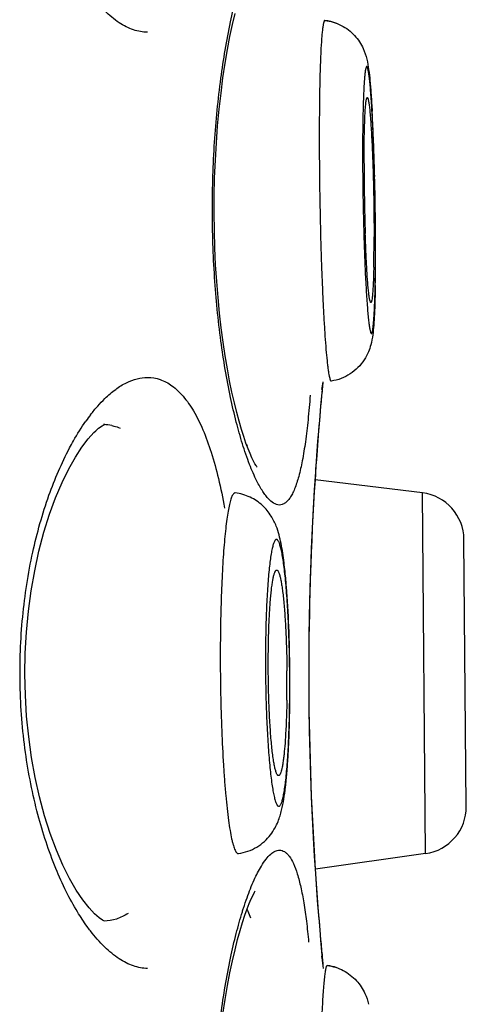
# Model space of a CAD drawing. Units: millimetres. Extents: x 0 to 800, y 0 to 1400.
# Drawn here: x 532 to 534, y 1311 to 1316 of the extents above; entities that cross this region are included whole.
import ezdxf

# ---------------------------------------------------------------- set-up
doc = ezdxf.new("R2010")
doc.units = ezdxf.units.MM
doc.header["$LTSCALE"] = 91.259259
doc.layers.get('0').update_dxf_attribs({"linetype": 'CONTINUOUS'})

msp = doc.modelspace()

# ---------------------------------------------------------------- linework, layer by layer
at = {"color": 7, "linetype": 'Continuous'}
for p, q in [((533.3016, 1313.7867), (533.313, 1313.9095)), ((533.8474, 1313.3184), (533.2712, 1313.3892)), ((534.0829, 1311.6344), (534.0704, 1313.0685)), ((533.8643, 1311.3807), (533.2722, 1311.2975)), ((533.309, 1310.8352), (533.3016, 1310.9163)), ((533.3135, 1310.7881), (533.309, 1310.8352))]:
    msp.add_line(p, q, dxfattribs=at)
at = {"color": 9, "linetype": 'Continuous'}
for p, q in [((533.8643, 1311.3807), (533.8474, 1313.3184)), ((533.3105, 1310.8066), (533.3101, 1310.8109)), ((533.3147, 1310.764), (533.3105, 1310.8066))]:
    msp.add_line(p, q, dxfattribs=at)
at = {"color": 7, "linetype": 'Continuous'}
for points in [[(532.9577, 1313.4578), (532.9583, 1313.4572), (532.9572, 1313.4586), (532.9531, 1313.4647), (532.9471, 1313.4748), (532.9397, 1313.4887), (532.9308, 1313.507), (532.921, 1313.5293), (532.9103, 1313.5555), (532.899, 1313.5859), (532.8871, 1313.6205), (532.8748, 1313.6595), (532.8621, 1313.703), (532.8493, 1313.7508), (532.8365, 1313.803), (532.8237, 1313.8596), (532.8111, 1313.9204), (532.799, 1313.9855), (532.7873, 1314.0547), (532.7763, 1314.1277), (532.7661, 1314.2044), (532.7569, 1314.2847), (532.7487, 1314.3682), (532.7417, 1314.4545), (532.7361, 1314.5435), (532.7318, 1314.6346), (532.7291, 1314.7275), (532.7279, 1314.8218), (532.7284, 1314.9166), (532.7306, 1315.0115), (532.7344, 1315.1062), (532.7398, 1315.1993), (532.7467, 1315.2907), (532.7551, 1315.3798), (532.7648, 1315.4656), (532.7755, 1315.548), (532.7873, 1315.6265), (532.7998, 1315.7005), (532.8129, 1315.7698), (532.8264, 1315.8343), (532.8401, 1315.8936)], [(533.2677, 1313.3356), (533.2738, 1313.4297), (533.2798, 1313.5169), (533.2858, 1313.5968), (533.2915, 1313.6686), (533.2968, 1313.7321), (533.3016, 1313.7867)], [(532.1393, 1311.0171), (532.1384, 1311.0175), (532.1283, 1311.0226), (532.11, 1311.0353), (532.0854, 1311.057), (532.0557, 1311.089), (532.0222, 1311.1319), (531.9871, 1311.1846), (531.9512, 1311.247), (531.9153, 1311.3191), (531.8805, 1311.3996), (531.8475, 1311.4881), (531.8169, 1311.5839), (531.7897, 1311.6849), (531.7662, 1311.7895), (531.7468, 1311.8972), (531.7314, 1312.0076), (531.7204, 1312.1193), (531.7137, 1312.2316), (531.7112, 1312.3449), (531.7131, 1312.4581), (531.7194, 1312.5704), (531.7299, 1312.6822), (531.7447, 1312.7926), (531.7636, 1312.9005), (531.7866, 1313.0053), (531.8133, 1313.1068), (531.8435, 1313.2032), (531.8762, 1313.2925), (531.9107, 1313.3739), (531.9465, 1313.447), (531.9823, 1313.5106), (532.0176, 1313.5646), (532.0514, 1313.6088), (532.0817, 1313.6422), (532.0924, 1313.6526)], [(532.0924, 1313.6526), (532.1071, 1313.6653), (532.1265, 1313.6793), (532.1378, 1313.6852), (532.1397, 1313.6859), (532.1331, 1313.685)], [(533.2738, 1311.2733), (533.2677, 1311.3674), (533.2619, 1311.4678), (533.2564, 1311.5738), (533.2514, 1311.6848), (533.247, 1311.8001), (533.2434, 1311.9189), (533.2406, 1312.0405), (533.2386, 1312.164), (533.2377, 1312.2888), (533.2377, 1312.414), (533.2386, 1312.5388), (533.2406, 1312.6624), (533.2434, 1312.784), (533.247, 1312.9028), (533.2514, 1313.0181), (533.2564, 1313.1291), (533.2619, 1313.2351), (533.2677, 1313.3356)], [(533.3016, 1310.9163), (533.2968, 1310.9709), (533.2915, 1311.0343), (533.2858, 1311.1062), (533.2798, 1311.186), (533.2738, 1311.2733)], [(532.7755, 1310.5188), (532.7873, 1310.5973), (532.7998, 1310.6713), (532.8129, 1310.7406), (532.8264, 1310.8051), (532.8401, 1310.8644), (532.8537, 1310.9183), (532.8672, 1310.9671), (532.8804, 1311.0107), (532.8931, 1311.0493), (532.9052, 1311.0831), (532.9166, 1311.1123), (532.9272, 1311.1372), (532.9368, 1311.1577), (532.945, 1311.1735), (532.9486, 1311.1799)]]:
    msp.add_lwpolyline(points, dxfattribs=at)
for centre, radius, start, end in [((533.294, 1315.6014), 0.2566, 68.858, 83.462), ((524.0974, 1314.8395), 9.4942, 1.99125, 3.19391), ((524.8706, 1314.88), 8.72, 2.37651, 3.2113), ((521.8739, 1314.7478), 11.7196, 2.06191, 2.41507), ((519.5993, 1314.6656), 13.9957, 1.44188, 2.06296), ((519.8725, 1314.6749), 13.7223, 1.5931, 2.06516), ((545.301, 1315.0961), 11.7673, 180.03561, 181.8691), ((518.4925, 1314.6344), 15.1029, 1.45472, 1.60136), ((517.6789, 1314.6142), 15.9167, 0.60598, 1.45278), ((518.6636, 1314.6244), 14.932, 0.16494, 0.60686), ((524.9356, 1314.6927), 8.6516, 359.26032, 0.00978), ((520.0403, 1314.6298), 13.5553, 0.00118, 0.159), ((522.6787, 1314.6264), 10.9168, 358.98413, 0.01914), ((527.4389, 1314.6639), 6.1481, 358.75496, 359.22752), ((533.0607, 1313.9389), 0.254, 345.006, 354.5507), ((533.8164, 1313.0663), 0.254, 0.4999, 82.9999), ((527.0506, 1312.2989), 6.0687, 0.00076, 0.60797), ((524.9602, 1312.2807), 8.1752, 0.28396, 0.56595), ((527.2176, 1312.2989), 5.9017, 359.38337, 0.00083), ((525.2663, 1312.2807), 7.8691, 359.41132, 0.00283), ((525.0363, 1312.2811), 8.0991, 0.00032, 0.28427), ((527.5161, 1312.296), 5.6032, 359.0624, 359.38), ((533.8289, 1311.6322), 0.254, 277.9999, 0.4999), ((533.0607, 1310.764), 0.254, 3.234, 14.9933), ((533.3034, 1310.5252), 0.2562, 71.0675, 82.7277)]:
    msp.add_arc(centre, radius, start, end, dxfattribs=at)
at = {"color": 9, "linetype": 'Continuous'}
for centre, radius, start, end in [((549.5014, 1312.3454), 16.2649, 174.52822, 174.83431), ((549.6081, 1312.3346), 16.3722, 174.83042, 176.30322), ((532.8925, 1313.1017), 1.0448, 142.4427, 144.7726), ((532.1311, 1313.4491), 0.2359, 78.5682, 88.7192), ((532.6478, 1313.7035), 0.2886, 332.7425, 334.0865), ((549.3136, 1312.3514), 16.0773, 176.29542, 183.76269), ((549.694, 1312.375), 16.4584, 183.75769, 185.16564), ((549.1786, 1312.3281), 15.9408, 185.16448, 185.33145), ((551.0924, 1312.5078), 17.8631, 185.33496, 185.45111)]:
    msp.add_arc(centre, radius, start, end, dxfattribs=at)
for points, knots in [([(532.8801, 1313.5823), (532.8681, 1313.621), (532.845, 1313.7034), (532.8026, 1313.8866), (532.7593, 1314.1455), (532.7263, 1314.4824), (532.7147, 1314.8396), (532.7261, 1315.1968), (532.759, 1315.5339), (532.8023, 1315.793), (532.8446, 1315.9764), (532.8677, 1316.059), (532.8796, 1316.0977)], [0, 0, 0, 0, 0.047709, 0.100931, 0.221667, 0.356888, 0.499833, 0.642802, 0.778092, 0.898935, 0.952221, 1, 1, 1, 1]), ([(532.3701, 1315.7932), (532.3446, 1315.7932), (532.2903, 1315.8033), (532.212, 1315.8442), (532.1343, 1315.9092), (532.087, 1315.9639), (532.0634, 1315.9947)], [0, 0, 0, 0, 0.201498, 0.428818, 0.693068, 1, 1, 1, 1]), ([(533.3232, 1315.8563), (533.3219, 1315.8565), (533.3197, 1315.854), (533.3181, 1315.8504), (533.3166, 1315.8456), (533.3151, 1315.8396), (533.3136, 1315.8322), (533.3122, 1315.8235), (533.3102, 1315.8092), (533.3079, 1315.7881), (533.3043, 1315.746), (533.3006, 1315.6814), (533.2971, 1315.5906), (533.2946, 1315.4838), (533.2931, 1315.3634), (533.2928, 1315.2789), (533.2928, 1315.2348)], [0, 0, 0, 0, 0.00649, 0.012307, 0.020143, 0.030068, 0.042104, 0.056252, 0.072504, 0.111263, 0.158194, 0.27555, 0.421996, 0.594238, 0.788375, 1, 1, 1, 1]), ([(533.5953, 1314.6345), (533.5953, 1314.6797), (533.5948, 1314.7716), (533.5928, 1314.91), (533.5897, 1315.0476), (533.5861, 1315.1595), (533.5826, 1315.2447), (533.5799, 1315.3039), (533.577, 1315.3591), (533.5739, 1315.4098), (533.5708, 1315.4556), (533.5675, 1315.4959), (533.5646, 1315.5259), (533.5622, 1315.5468), (533.5605, 1315.5602), (533.5588, 1315.572), (533.5572, 1315.5822), (533.5555, 1315.5907), (533.5539, 1315.5975), (533.5522, 1315.6027), (533.5508, 1315.6059), (533.5496, 1315.6076), (533.5488, 1315.6082), (533.5479, 1315.6085), (533.547, 1315.6082), (533.5462, 1315.6074), (533.5451, 1315.6057), (533.5438, 1315.6024), (533.5423, 1315.5971), (533.5402, 1315.5868), (533.5379, 1315.5697), (533.5355, 1315.5444), (533.5333, 1315.5127), (533.5313, 1315.4751), (533.5296, 1315.4319), (533.5276, 1315.3642), (533.526, 1315.2692), (533.5256, 1315.1903), (533.5256, 1315.1484)], [0, 0, 0, 0, 0.094116, 0.191475, 0.288355, 0.381036, 0.424682, 0.465966, 0.504493, 0.539893, 0.571829, 0.599996, 0.624127, 0.634609, 0.644, 0.652283, 0.659439, 0.665456, 0.670329, 0.674061, 0.676681, 0.677605, 0.678313, 0.678885, 0.679462, 0.680181, 0.681121, 0.683775, 0.687544, 0.692453, 0.705697, 0.723442, 0.745537, 0.771781, 0.801928, 0.835692, 0.912743, 1, 1, 1, 1]), ([(533.2928, 1315.2348), (533.2928, 1315.1589), (533.2938, 1315.0047), (533.2977, 1314.7744), (533.3031, 1314.5844), (533.3086, 1314.4391), (533.3131, 1314.3389), (533.3179, 1314.2469), (533.323, 1314.1643), (533.3284, 1314.0924), (533.3332, 1314.0396), (533.3372, 1314.0036), (533.34, 1313.9813), (533.3428, 1313.9624), (533.3456, 1313.9469), (533.3481, 1313.9362), (533.3501, 1313.9293), (533.3514, 1313.9255), (533.3528, 1313.9225), (533.3542, 1313.9201), (533.356, 1313.9188), (533.357, 1313.9189)], [0, 0, 0, 0, 0.172475, 0.350278, 0.522992, 0.604247, 0.680489, 0.750597, 0.813545, 0.86841, 0.914395, 0.933848, 0.950845, 0.965333, 0.977266, 0.98662, 0.990331, 0.993403, 0.99585, 0.997705, 1, 1, 1, 1]), ([(533.5256, 1315.1484), (533.5256, 1315.1033), (533.5261, 1315.0114), (533.528, 1314.873), (533.5312, 1314.7353), (533.5348, 1314.6234), (533.5382, 1314.5382), (533.5409, 1314.479), (533.5439, 1314.4238), (533.5469, 1314.3731), (533.5501, 1314.3274), (533.5534, 1314.2871), (533.5563, 1314.2571), (533.5586, 1314.2361), (533.5603, 1314.2227), (533.562, 1314.2109), (533.5637, 1314.2007), (533.5654, 1314.1922), (533.567, 1314.1854), (533.5686, 1314.1803), (533.57, 1314.177), (533.5713, 1314.1754), (533.5721, 1314.1747), (533.573, 1314.1744), (533.5739, 1314.1748), (533.5747, 1314.1755), (533.5758, 1314.1772), (533.5771, 1314.1806), (533.5785, 1314.1858), (533.5806, 1314.1961), (533.5829, 1314.2132), (533.5854, 1314.2386), (533.5876, 1314.2702), (533.5896, 1314.3078), (533.5913, 1314.3511), (533.5933, 1314.4187), (533.5949, 1314.5138), (533.5953, 1314.5926), (533.5953, 1314.6345)], [0, 0, 0, 0, 0.094116, 0.191475, 0.288355, 0.381036, 0.424682, 0.465966, 0.504493, 0.539893, 0.571829, 0.599996, 0.624127, 0.634609, 0.644, 0.652283, 0.659439, 0.665456, 0.670329, 0.674061, 0.676681, 0.677605, 0.678313, 0.678885, 0.679462, 0.680181, 0.681121, 0.683775, 0.687544, 0.692453, 0.705697, 0.723442, 0.745537, 0.771781, 0.801928, 0.835692, 0.912743, 1, 1, 1, 1]), ([(532.0642, 1313.7385), (532.0764, 1313.7544), (532.1009, 1313.7843), (532.145, 1313.8308), (532.1956, 1313.8745), (532.2538, 1313.911), (532.3119, 1313.9336), (532.3512, 1313.939), (532.3701, 1313.939)], [0, 0, 0, 0, 0.158852, 0.306664, 0.508482, 0.688507, 0.850449, 1, 1, 1, 1]), ([(532.3701, 1313.939), (532.3928, 1313.939), (532.4401, 1313.931), (532.5063, 1313.8947), (532.5668, 1313.8356), (532.6219, 1313.755), (532.6715, 1313.6534), (532.7156, 1313.5315), (532.7538, 1313.3907), (532.7744, 1313.2901), (532.7839, 1313.237)], [0, 0, 0, 0, 0.078445, 0.161814, 0.256679, 0.367566, 0.49703, 0.645918, 0.814012, 1, 1, 1, 1]), ([(533.244, 1313.843), (533.2406, 1313.7989), (533.2334, 1313.7154), (533.2196, 1313.5979), (533.2034, 1313.4963), (533.1847, 1313.4115), (533.1661, 1313.3522), (533.1492, 1313.3144), (533.1367, 1313.2925), (533.1235, 1313.2752), (533.1095, 1313.2627), (533.0947, 1313.2549), (533.0843, 1313.2532), (533.0792, 1313.2532)], [0, 0, 0, 0, 0.208708, 0.394988, 0.556991, 0.693418, 0.803677, 0.849178, 0.888524, 0.922192, 0.951012, 0.976306, 1, 1, 1, 1]), ([(531.9508, 1313.5596), (531.9578, 1313.5727), (531.985, 1313.6223), (532.015, 1313.6703), (532.039, 1313.7043)], [0, 0, 0, 0, 0.263769, 1, 1, 1, 1]), ([(532.1778, 1313.6803), (532.1816, 1313.6795), (532.197, 1313.676), (532.2119, 1313.671), (532.2228, 1313.6664)], [0, 0, 0, 0, 0.247829, 1, 1, 1, 1]), ([(531.9937, 1311.0678), (531.9722, 1311.1032), (531.9304, 1311.1795), (531.8529, 1311.3514), (531.7716, 1311.5998), (531.7064, 1311.9305), (531.6785, 1312.2872), (531.6919, 1312.648), (531.7447, 1312.9902), (531.8297, 1313.2946), (531.9077, 1313.478), (531.9508, 1313.5596)], [0, 0, 0, 0, 0.048158, 0.100873, 0.21889, 0.35091, 0.491562, 0.633595, 0.769405, 0.892856, 1, 1, 1, 1]), ([(532.9579, 1313.3812), (532.9433, 1313.4104), (532.9149, 1313.4766), (532.8917, 1313.5448), (532.8801, 1313.5823)], [0, 0, 0, 0, 0.453506, 1, 1, 1, 1]), ([(533.0792, 1313.2532), (533.0569, 1313.2532), (533.0291, 1313.2746), (533.0043, 1313.3042), (532.9822, 1313.3356), (532.9675, 1313.3622), (532.9579, 1313.3812)], [0, 0, 0, 0, 0.368819, 0.499603, 0.64815, 1, 1, 1, 1]), ([(532.8417, 1313.3183), (532.8404, 1313.3185), (532.8373, 1313.318), (532.8331, 1313.315), (532.8291, 1313.3101), (532.8252, 1313.3032), (532.8213, 1313.2943), (532.8175, 1313.2833), (532.8138, 1313.2704), (532.8086, 1313.2493), (532.8024, 1313.2181), (532.7958, 1313.1751), (532.7896, 1313.1249), (532.7838, 1313.0681), (532.7786, 1313.005), (532.7723, 1312.9102), (532.7662, 1312.7807), (532.7619, 1312.6152), (532.7609, 1312.5005), (532.7609, 1312.4416)], [0, 0, 0, 0, 0.004618, 0.010045, 0.017003, 0.025843, 0.036718, 0.049699, 0.064814, 0.082063, 0.12289, 0.171952, 0.22889, 0.29325, 0.364511, 0.442072, 0.613442, 0.801545, 1, 1, 1, 1]), ([(533.1343, 1312.2833), (533.1343, 1312.3302), (533.1335, 1312.423), (533.1299, 1312.559), (533.1249, 1312.6682), (533.1197, 1312.7503), (533.1155, 1312.8066), (533.1108, 1312.8584), (533.1057, 1312.9054), (533.1003, 1312.947), (533.0946, 1312.9829), (533.0887, 1313.0128), (533.0834, 1313.0337), (533.0789, 1313.0471), (533.0758, 1313.0547), (533.0726, 1313.0607), (533.0695, 1313.0651), (533.0662, 1313.0678), (533.0626, 1313.0688), (533.0591, 1313.0676), (533.0559, 1313.0646), (533.0528, 1313.0601), (533.0498, 1313.0539), (533.0468, 1313.046), (533.0426, 1313.0323), (533.0376, 1313.0111), (533.0323, 1312.9809), (533.0272, 1312.9446), (533.0226, 1312.9027), (533.0183, 1312.8554), (533.0146, 1312.8033), (533.0113, 1312.7468), (533.0076, 1312.6644), (533.0046, 1312.555), (533.0038, 1312.4656), (533.0038, 1312.4196)], [0, 0, 0, 0, 0.096722, 0.191555, 0.280896, 0.322433, 0.361348, 0.397275, 0.429875, 0.458849, 0.483936, 0.50492, 0.521652, 0.5284, 0.534075, 0.5387, 0.542336, 0.545126, 0.547386, 0.549674, 0.552529, 0.556249, 0.560966, 0.566735, 0.573579, 0.590502, 0.611673, 0.636936, 0.666077, 0.698832, 0.734898, 0.773938, 0.815583, 0.90508, 1, 1, 1, 1]), ([(532.7609, 1312.4416), (532.7609, 1312.374), (532.7622, 1312.2403), (532.7677, 1312.0451), (532.7754, 1311.8894), (532.7833, 1311.7736), (532.7898, 1311.6956), (532.7969, 1311.6248), (532.8045, 1311.562), (532.8126, 1311.5078), (532.82, 1311.4684), (532.8262, 1311.4417), (532.8307, 1311.4253), (532.8352, 1311.4114), (532.8397, 1311.4001), (532.8442, 1311.3913), (532.8487, 1311.3851), (532.8535, 1311.3812), (532.8571, 1311.3806), (532.8586, 1311.3808)], [0, 0, 0, 0, 0.188648, 0.372832, 0.544563, 0.623402, 0.696397, 0.762767, 0.821807, 0.872901, 0.915543, 0.933576, 0.94937, 0.96291, 0.974209, 0.983315, 0.990358, 0.995666, 1, 1, 1, 1]), ([(533.0038, 1312.4196), (533.0038, 1312.3728), (533.0046, 1312.28), (533.0082, 1312.1439), (533.0132, 1312.0347), (533.0184, 1311.9526), (533.0226, 1311.8964), (533.0273, 1311.8445), (533.0324, 1311.7976), (533.0378, 1311.7559), (533.0435, 1311.72), (533.0494, 1311.6902), (533.0547, 1311.6693), (533.0592, 1311.6559), (533.0623, 1311.6482), (533.0655, 1311.6422), (533.0686, 1311.6379), (533.0719, 1311.6351), (533.0755, 1311.6341), (533.079, 1311.6353), (533.0822, 1311.6383), (533.0853, 1311.6429), (533.0883, 1311.6491), (533.0913, 1311.6569), (533.0956, 1311.6706), (533.1005, 1311.6918), (533.1058, 1311.722), (533.1109, 1311.7583), (533.1156, 1311.8003), (533.1198, 1311.8476), (533.1236, 1311.8997), (533.1268, 1311.9561), (533.1305, 1312.0385), (533.1336, 1312.148), (533.1343, 1312.2373), (533.1343, 1312.2833)], [0, 0, 0, 0, 0.096722, 0.191555, 0.280896, 0.322433, 0.361348, 0.397275, 0.429875, 0.458849, 0.483936, 0.50492, 0.521652, 0.5284, 0.534075, 0.5387, 0.542336, 0.545126, 0.547386, 0.549674, 0.552529, 0.556249, 0.560966, 0.566735, 0.573579, 0.590502, 0.611673, 0.636936, 0.666077, 0.698832, 0.734898, 0.773938, 0.815583, 0.90508, 1, 1, 1, 1]), ([(532.9816, 1311.3139), (532.9894, 1311.3267), (533.0045, 1311.3493), (533.0292, 1311.3767), (533.0537, 1311.3943), (533.0713, 1311.399), (533.0792, 1311.399)], [0, 0, 0, 0, 0.334799, 0.60643, 0.822572, 1, 1, 1, 1]), ([(533.0792, 1311.399), (533.0838, 1311.399), (533.0933, 1311.3976), (533.1068, 1311.3912), (533.1196, 1311.3808), (533.1372, 1311.3602), (533.1569, 1311.3236), (533.1769, 1311.2676), (533.195, 1311.1968), (533.2109, 1311.1117), (533.2248, 1311.013), (533.2323, 1310.9426), (533.2358, 1310.9053)], [0, 0, 0, 0, 0.025414, 0.052197, 0.082141, 0.116535, 0.201659, 0.311279, 0.446396, 0.606915, 0.791883, 1, 1, 1, 1]), ([(532.9046, 1311.1436), (532.9162, 1311.1761), (532.939, 1311.2342), (532.9671, 1311.2901), (532.9816, 1311.3139)], [0, 0, 0, 0, 0.552767, 1, 1, 1, 1]), ([(532.8796, 1311.0685), (532.8817, 1311.075), (532.8896, 1311.1002), (532.898, 1311.1252), (532.9046, 1311.1436)], [0, 0, 0, 0, 0.259672, 1, 1, 1, 1]), ([(532.0634, 1310.9655), (532.0574, 1310.9733), (532.0328, 1311.0064), (532.0101, 1311.0409), (531.9937, 1311.0678)], [0, 0, 0, 0, 0.238777, 1, 1, 1, 1]), ([(532.2655, 1311.0592), (532.246, 1311.0465), (532.2045, 1311.0262), (532.1587, 1311.0185), (532.1364, 1311.018)], [0, 0, 0, 0, 0.510341, 1, 1, 1, 1]), ([(532.8801, 1308.5531), (532.8681, 1308.5918), (532.845, 1308.6742), (532.8026, 1308.8574), (532.7593, 1309.1163), (532.7263, 1309.4532), (532.7147, 1309.8104), (532.7261, 1310.1676), (532.759, 1310.5047), (532.8023, 1310.7638), (532.8446, 1310.9472), (532.8677, 1311.0298), (532.8796, 1311.0685)], [0, 0, 0, 0, 0.047709, 0.100931, 0.221667, 0.356888, 0.499833, 0.642802, 0.778092, 0.898935, 0.952221, 1, 1, 1, 1]), ([(532.9043, 1311.0808), (532.906, 1311.0775), (532.9132, 1311.0628), (532.9193, 1311.0477), (532.9235, 1311.0359)], [0, 0, 0, 0, 0.231264, 1, 1, 1, 1]), ([(532.37, 1310.764), (532.3446, 1310.764), (532.2903, 1310.7741), (532.212, 1310.815), (532.1343, 1310.88), (532.087, 1310.9347), (532.0634, 1310.9655)], [0, 0, 0, 0, 0.201498, 0.428818, 0.693068, 1, 1, 1, 1]), ([(533.3358, 1310.7794), (533.334, 1310.7796), (533.3315, 1310.7755), (533.3296, 1310.7703), (533.3276, 1310.7632), (533.3257, 1310.7542), (533.3238, 1310.7431), (533.3219, 1310.7301), (533.3193, 1310.7088), (533.3163, 1310.6775), (533.313, 1310.6344), (533.3099, 1310.5842), (533.307, 1310.5274), (533.3045, 1310.4645), (533.3013, 1310.3699), (533.2983, 1310.2408), (533.2961, 1310.076), (533.2957, 1309.9617), (533.2957, 1309.9031)], [0, 0, 0, 0, 0.006178, 0.01221, 0.020449, 0.030931, 0.043661, 0.05863, 0.075812, 0.116684, 0.165962, 0.22324, 0.288036, 0.359805, 0.437936, 0.610578, 0.800077, 1, 1, 1, 1])]:
    msp.add_open_spline(points, degree=3, knots=knots, dxfattribs=at)
at = {"color": 7, "linetype": 'Continuous'}
for points, knots in [([(533.3232, 1315.8563), (533.3535, 1315.8529), (533.4131, 1315.8349), (533.4851, 1315.78), (533.5286, 1315.7134), (533.5436, 1315.6675), (533.5482, 1315.648)], [0, 0, 0, 0, 0.280941, 0.558551, 0.816007, 1, 1, 1, 1]), ([(533.5482, 1315.648), (533.5525, 1315.6296), (533.559, 1315.5906), (533.5659, 1315.5267), (533.5718, 1315.4521), (533.5752, 1315.3979), (533.5769, 1315.3685)], [0, 0, 0, 0, 0.201912, 0.4207, 0.685801, 1, 1, 1, 1]), ([(533.5482, 1315.648), (533.5526, 1315.6296), (533.559, 1315.5906), (533.5659, 1315.5267), (533.5718, 1315.4521), (533.5752, 1315.3979), (533.5769, 1315.3685)], [0, 0, 0, 0, 0.201905, 0.420698, 0.685801, 1, 1, 1, 1]), ([(533.5337, 1315.0888), (533.5337, 1315.1137), (533.5339, 1315.1616), (533.5347, 1315.2299), (533.5361, 1315.2904), (533.5381, 1315.342), (533.5402, 1315.3787), (533.5422, 1315.4027), (533.5437, 1315.4164), (533.5453, 1315.4272), (533.5467, 1315.4342), (533.548, 1315.4383), (533.5489, 1315.4405), (533.5501, 1315.442), (533.5509, 1315.4419)], [0, 0, 0, 0, 0.211035, 0.404736, 0.576661, 0.722991, 0.840434, 0.887494, 0.926433, 0.957065, 0.979308, 0.987302, 0.993278, 1, 1, 1, 1]), ([(533.5509, 1315.4419), (533.5515, 1315.4419), (533.5529, 1315.4405), (533.5542, 1315.4373), (533.5558, 1315.4321), (533.5581, 1315.4215), (533.5609, 1315.4033), (533.564, 1315.376), (533.5671, 1315.3416), (533.5701, 1315.3006), (533.573, 1315.2537), (533.5757, 1315.2014), (533.5783, 1315.1446), (533.5814, 1315.0623), (533.5844, 1314.9547), (533.5866, 1314.8244), (533.5872, 1314.7371), (533.5872, 1314.6942)], [0, 0, 0, 0, 0.002476, 0.00706, 0.01413, 0.023759, 0.050652, 0.087476, 0.133727, 0.188749, 0.251753, 0.321822, 0.397937, 0.478991, 0.651131, 0.828226, 1, 1, 1, 1]), ([(533.5471, 1314.5451), (533.5464, 1314.5579), (533.5435, 1314.6137), (533.5414, 1314.6694), (533.5399, 1314.7123)], [0, 0, 0, 0, 0.230966, 1, 1, 1, 1]), ([(533.5701, 1314.341), (533.5696, 1314.341), (533.5682, 1314.342), (533.5662, 1314.3465), (533.5637, 1314.3564), (533.5609, 1314.3731), (533.558, 1314.3963), (533.5551, 1314.4256), (533.5523, 1314.4607), (533.5495, 1314.5012), (533.5479, 1314.5299), (533.5471, 1314.5451)], [0, 0, 0, 0, 0.007757, 0.021622, 0.072326, 0.154658, 0.26801, 0.411109, 0.582263, 0.779369, 1, 1, 1, 1]), ([(533.5856, 1314.5303), (533.5853, 1314.5163), (533.5846, 1314.4897), (533.5832, 1314.4523), (533.5816, 1314.4198), (533.5798, 1314.3928), (533.5778, 1314.3713), (533.5757, 1314.3558), (533.5736, 1314.3464), (533.5718, 1314.3421), (533.5706, 1314.341), (533.5701, 1314.341)], [0, 0, 0, 0, 0.220541, 0.417226, 0.587825, 0.730452, 0.843579, 0.926057, 0.977397, 0.991757, 1, 1, 1, 1]), ([(533.5939, 1314.4329), (533.5933, 1314.4054), (533.5921, 1314.3542), (533.5893, 1314.283), (533.5857, 1314.2221), (533.5805, 1314.1666), (533.5721, 1314.1184), (533.5568, 1314.0728), (533.5348, 1314.0309), (533.5019, 1313.9902), (533.4597, 1313.9559), (533.4108, 1313.9309), (533.3751, 1313.9216), (533.357, 1313.9189)], [0, 0, 0, 0, 0.131596, 0.245592, 0.341711, 0.424007, 0.512612, 0.575828, 0.653836, 0.738337, 0.824955, 0.912314, 1, 1, 1, 1]), ([(533.1036, 1312.9433), (533.0993, 1312.9779), (533.0921, 1313.028), (533.0773, 1313.0935), (533.0615, 1313.1435), (533.0345, 1313.1987), (532.9886, 1313.2546), (532.9223, 1313.2995), (532.869, 1313.315), (532.8417, 1313.3183)], [0, 0, 0, 0, 0.210003, 0.304558, 0.403978, 0.52504, 0.672858, 0.834242, 1, 1, 1, 1]), ([(533.0188, 1312.404), (533.0188, 1312.4374), (533.0193, 1312.5027), (533.0218, 1312.5968), (533.0258, 1312.6825), (533.0305, 1312.7473), (533.035, 1312.7927), (533.0386, 1312.8213), (533.0423, 1312.8459), (533.0463, 1312.8663), (533.05, 1312.8805), (533.0531, 1312.8895), (533.0553, 1312.8947), (533.0575, 1312.8987), (533.0597, 1312.9016), (533.0621, 1312.9034), (533.0639, 1312.9037), (533.0647, 1312.9036)], [0, 0, 0, 0, 0.198047, 0.385811, 0.556944, 0.705666, 0.770043, 0.827039, 0.876208, 0.917186, 0.949738, 0.96283, 0.973822, 0.982782, 0.989856, 0.995366, 1, 1, 1, 1]), ([(533.0647, 1312.9036), (533.0665, 1312.9035), (533.0694, 1312.9011), (533.0722, 1312.897), (533.0757, 1312.89), (533.0798, 1312.8781), (533.0843, 1312.8601), (533.0888, 1312.8374), (533.0931, 1312.8102), (533.0972, 1312.7788), (533.1026, 1312.7293), (533.1083, 1312.6593), (533.1136, 1312.5674), (533.1173, 1312.4674), (533.1186, 1312.3985), (533.119, 1312.3633)], [0, 0, 0, 0, 0.010358, 0.017973, 0.027559, 0.052986, 0.086913, 0.129207, 0.17957, 0.23759, 0.302761, 0.452174, 0.622419, 0.807273, 1, 1, 1, 1]), ([(533.1164, 1312.8145), (533.1155, 1312.826), (533.1119, 1312.869), (533.1075, 1312.9119), (533.1036, 1312.9433)], [0, 0, 0, 0, 0.267109, 1, 1, 1, 1]), ([(533.135, 1312.3615), (533.1342, 1312.4411), (533.1306, 1312.5922), (533.1221, 1312.7431), (533.1164, 1312.8145)], [0, 0, 0, 0, 0.526629, 1, 1, 1, 1]), ([(533.0743, 1311.7993), (533.0734, 1311.7992), (533.0713, 1311.7997), (533.0687, 1311.802), (533.0661, 1311.8056), (533.0635, 1311.8107), (533.0609, 1311.8172), (533.0573, 1311.8287), (533.0529, 1311.8467), (533.0481, 1311.8724), (533.0435, 1311.9033), (533.0392, 1311.9392), (533.0336, 1311.9955), (533.0277, 1312.0749), (533.0227, 1312.1784), (533.0195, 1312.2894), (533.0188, 1312.3655), (533.0188, 1312.404)], [0, 0, 0, 0, 0.004355, 0.009749, 0.016905, 0.026126, 0.037533, 0.051179, 0.085177, 0.127956, 0.17914, 0.238227, 0.304601, 0.456326, 0.627831, 0.811699, 1, 1, 1, 1]), ([(533.1186, 1312.2043), (533.1181, 1312.1764), (533.1168, 1312.1226), (533.1136, 1312.0456), (533.1093, 1311.9766), (533.1048, 1311.9249), (533.1005, 1311.8889), (533.0973, 1311.8662), (533.0938, 1311.8467), (533.0903, 1311.8305), (533.0867, 1311.8176), (533.0834, 1311.8091), (533.0805, 1311.8041), (533.0782, 1311.8011), (533.0758, 1311.7995), (533.0743, 1311.7993)], [0, 0, 0, 0, 0.203341, 0.392191, 0.561716, 0.707596, 0.770508, 0.826205, 0.874374, 0.914759, 0.947226, 0.971779, 0.981203, 0.988867, 1, 1, 1, 1]), ([(533.125, 1311.8969), (533.1279, 1311.945), (533.1324, 1312.046), (533.1344, 1312.147), (533.135, 1312.1999)], [0, 0, 0, 0, 0.476629, 1, 1, 1, 1]), ([(532.8586, 1311.3808), (532.876, 1311.3832), (532.9102, 1311.3917), (532.9574, 1311.4141), (532.9983, 1311.4444), (533.031, 1311.4799), (533.0549, 1311.5166), (533.0757, 1311.5608), (533.0914, 1311.6128), (533.1033, 1311.675), (533.1122, 1311.7414), (533.1195, 1311.8161), (533.1233, 1311.869), (533.125, 1311.8969)], [0, 0, 0, 0, 0.082806, 0.164815, 0.245051, 0.321507, 0.391047, 0.451333, 0.551367, 0.64609, 0.749981, 0.867742, 1, 1, 1, 1]), ([(533.3358, 1310.7794), (533.3657, 1310.7756), (533.4242, 1310.7572), (533.4949, 1310.7027), (533.5381, 1310.6366), (533.5529, 1310.5906), (533.5574, 1310.571)], [0, 0, 0, 0, 0.279186, 0.555196, 0.812716, 1, 1, 1, 1])]:
    msp.add_open_spline(points, degree=3, knots=knots, dxfattribs=at)

doc.saveas('drawing.dxf')
